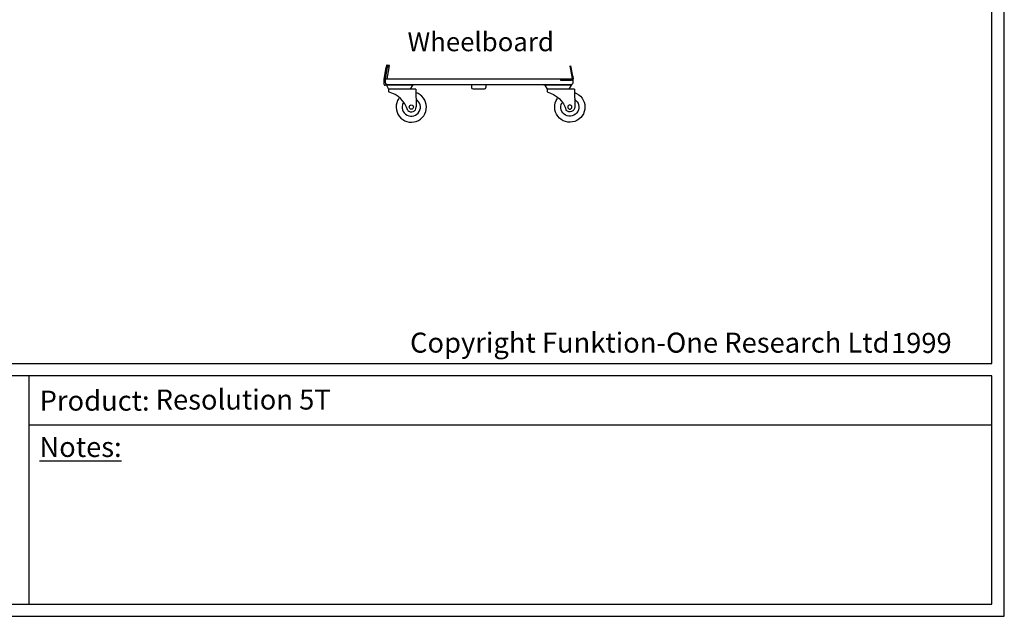
# Model space of a CAD drawing. Units: millimetres. Extents: x 0 to 6000, y 0 to 4155.
# Drawn here: x 3397 to 6000, y 0 to 1578 of the extents above; entities that cross this region are included whole.
import ezdxf

# ---------------------------------------------------------------- set-up
doc = ezdxf.new("R2010")
doc.units = ezdxf.units.MM
doc.layers.add('Dims', color=204, linetype='Continuous')
doc.layers.add('F-FRAME', color=7, linetype='Continuous')
doc.styles.add('black text', font='ARIAL.TTF', dxfattribs={"height": 2.5})
doc.styles.add('copy', font='ARIAL.TTF', dxfattribs={"height": 3})

# ---------------------------------------------------------------- blocks, each defined once
blk = doc.blocks.new('FunktionOne_dxfframe')
blk.add_lwpolyline([(33.4, 4121.1), (33.4, 668.7), (5966.3, 668.7), (5966.3, 4121.1)], close=True)
at = {"layer": 'F-FRAME'}
for p, q in [((3420.8, 636), (3420.8, 31.8)), ((3420.8, 506.7), (5966.3, 506.7))]:
    blk.add_line(p, q, dxfattribs=at)
for points in [[(0, 0), (5999.6, 0), (5999.6, 4155.2), (0, 4155.2)], [(33.4, 31.8), (5966.3, 31.8), (5966.3, 636), (33.4, 636)]]:
    blk.add_lwpolyline(points, close=True, dxfattribs=at)
at = {"layer": 'F-FRAME', "color": 204, "insert": (4428.8, 750.3), "char_height": 53, "width": 7874.445, "attachment_point": 1}
blk.add_mtext('{\\fArial|b0|i0|c0|p34;\\C204;Copyright Funktion-One Research Ltd}', dxfattribs=at)
at = {"layer": 'F-FRAME', "char_height": 53, "attachment_point": 1}
for s, insert, width in [('{\\fArial|b0|i0|c0|p34;Product:}', (3449.7, 596.9), 1917.813), ('{\\fArial|b0|i0|c0|p34;\\LNotes:}', (3449.1, 474.4), 654.706)]:
    blk.add_mtext(s, dxfattribs=dict(at, insert=insert, width=width))
at = {"layer": 'F-FRAME', "color": 204, "style": 'black text'}
blk.add_attdef('COPYRIGHT_DATE', (5700, 696.5), '', height=53, dxfattribs=at)
at = {"layer": 'F-FRAME', "style": 'black text'}
for tag, p in [('PRODUCT', (3756.3, 546.8)), ('NOTES1', (3445.9, 332.3)), ('NOTES2', (3445.9, 247.1)), ('NOTES3', (3445.9, 162)), ('NOTES4', (3445.9, 76.8))]:
    blk.add_attdef(tag, p, '', height=53, dxfattribs=at)
blk = doc.blocks.new('CASTOR-S')
for p, q in [((3, 46.2), (0, 46.2)), ((3, -46.2), (3, 46.2)), ((3, 43.2), (16, 35.7)), ((16, -54.2), (16, 35.7)), ((16, 35.7), (25, 35.7)), ((3, -46.2), (0, -46.2)), ((3, -43.2), (16, -35.7)), ((16, -54.2), (74.7, -55.2))]:
    blk.add_line(p, q)
blk.add_circle((75, -39.2), 7)
for centre, radius, start, end in [((110.3, 57), 87.9, 194.0207, 253.8246), ((75, -39.2), 50, 197.6897, 124.4113), ((75, -39.2), 30, 211.2577, 117.0629), ((75, -39.2), 16, 269.0267, 47.5342)]:
    blk.add_arc(centre, radius, start, end)

msp = doc.modelspace()

# ---------------------------------------------------------------- linework, layer by layer
for p, q in [((4366.7, 1457.5), (4365.7, 1451.6)), ((4369.2, 1457.1), (4366.7, 1457.5)), ((4370.1, 1457.5), (4369, 1451.6)), ((4372.5, 1457.1), (4370.1, 1457.5)), ((4360.2, 1420.5), (4365.7, 1451.6)), ((4363.8, 1421.8), (4369, 1451.6)), ((4368.4, 1421.8), (4373.5, 1450.8)), ((4370, 1456.9), (4369.2, 1457.1)), ((4374.5, 1456.7), (4372.5, 1457.1)), ((4373.5, 1450.8), (4374.5, 1456.7)), ((4851.2, 1455.2), (4854.2, 1455.8)), ((4851.2, 1455.2), (4856.1, 1427.7)), ((4859, 1428.2), (4854.2, 1455.8)), ((4360.2, 1406.8), (4360.2, 1420.1)), ((4363.3, 1421.8), (4826.8, 1421.8)), ((4363.3, 1420.8), (4363.3, 1421.8)), ((4363.3, 1420.8), (4363.3, 1412.8)), ((4369.3, 1406.8), (4854.3, 1406.8)), ((4437.8, 1404.4), (4437.8, 1406.8)), ((4591.3, 1406.8), (4591.3, 1398.8)), ((4611.8, 1406.8), (4611.9, 1406.8)), ((4611.8, 1406.8), (4611.8, 1406.7)), ((4611.8, 1406.8), (4611.9, 1406.8)), ((4611.8, 1406.8), (4611.8, 1406.7)), ((4611.8, 1406.8), (4611.9, 1406.8)), ((4611.8, 1406.8), (4611.8, 1406.8)), ((4611.8, 1406.8), (4611.9, 1406.8)), ((4611.8, 1406.8), (4611.8, 1406.8)), ((4629.3, 1406.8), (4629.3, 1398.8)), ((4826.8, 1420.8), (4826.8, 1421.8)), ((4826.8, 1420.8), (4826.8, 1417.8)), ((4826.8, 1417.8), (4855.3, 1417.8)), ((4827.3, 1420.8), (4827.3, 1417.8)), ((4828.3, 1420.8), (4827.3, 1420.8)), ((4857.3, 1420.8), (4828.3, 1420.8)), ((4860.3, 1417.8), (4855.3, 1417.8)), ((4856.1, 1427.7), (4857.3, 1420.8)), ((4857.3, 1420.8), (4857.2, 1420.8)), ((4857.3, 1420.8), (4857.3, 1420.9)), ((4859, 1428.2), (4860.2, 1421.3)), ((4860.3, 1412.8), (4860.3, 1417.8)), ((4366, 1404.3), (4362.7, 1404.3)), ((4401, 1404.3), (4366, 1404.3)), ((4437.8, 1404.4), (4366.2, 1404.4)), ((4366.2, 1404.4), (4372.2, 1394)), ((4444.2, 1394), (4372.2, 1394)), ((4372.2, 1394), (4372.2, 1386.8)), ((4435.4, 1404.4), (4429.3, 1394)), ((4444.2, 1394), (4444.9, 1347)), ((4595.3, 1394.8), (4625.3, 1394.8))]:
    msp.add_line(p, q)
at = {"flags": 128}
for points in [[(4363.3, 1412.8), (4363.4, 1411.6), (4363.7, 1410.5), (4364.3, 1409.4), (4365, 1408.5), (4365.9, 1407.8), (4367, 1407.2), (4368.1, 1406.9), (4369.3, 1406.8)], [(4854.3, 1406.8), (4855.4, 1406.9), (4856.6, 1407.2), (4857.6, 1407.8), (4858.5, 1408.5), (4859.3, 1409.4), (4859.8, 1410.5), (4860.2, 1411.6), (4860.3, 1412.8)]]:
    msp.add_lwpolyline(points, dxfattribs=at)
msp.add_circle((4432.2, 1346.8), 5.6)
for centre, radius, start, end in [((4362.7, 1420.1), 2.5, 170, 180), ((4362.7, 1406.8), 2.5, 180, 270), ((4857.3, 1420.8), 3, 270, 10), ((4355.2, 1318.5), 70.3, 16.1754, 75.9793), ((4432.2, 1346.8), 40, 145.5887, 72.3103), ((4595.3, 1398.8), 4, 180, 270), ((4625.3, 1398.8), 4, 270, 0), ((4432.2, 1346.8), 24, 152.9371, 58.7423), ((4432.2, 1346.8), 12.8, 222.4658, 0.9733)]:
    msp.add_arc(centre, radius, start, end)

# ---------------------------------------------------------------- block references
msp.add_blockref('FunktionOne_dxfframe', (0, 0)).add_auto_attribs({'PRODUCT': 'Resolution 5T', 'COPYRIGHT_DATE': '1999'})
at = {"xscale": -0.8000000000029104, "yscale": 0.8000000000029104, "zscale": 0.8, "rotation": 90}
msp.add_blockref('CASTOR-S', (4819.8, 1406.8), dxfattribs=at)

# ---------------------------------------------------------------- texts
at = {"layer": 'Dims', "insert": (4422.1, 1544.5), "char_height": 50, "attachment_point": 1, "style": 'copy'}
msp.add_mtext('Wheelboard', dxfattribs=at)

doc.saveas('drawing.dxf')
